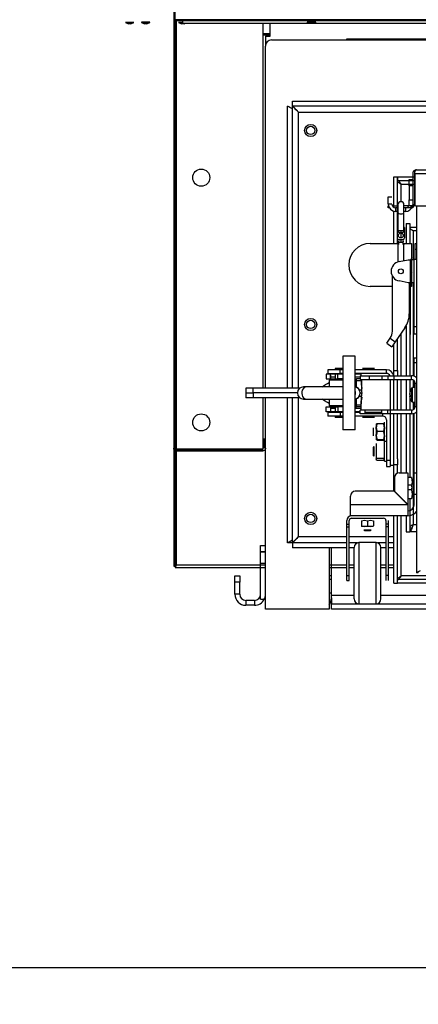
# Model space of a CAD drawing. Extents: x 75 to 12551, y 75 to 8835.
# Drawn here: x 4154 to 4480, y 5032 to 5837 of the extents above; entities that cross this region are included whole.
import ezdxf

# ---------------------------------------------------------------- set-up
doc = ezdxf.new("R2010")
doc.units = 0
doc.header["$LTSCALE"] = 15
doc.layers.get('0').update_dxf_attribs({"linetype": 'CONTINUOUS'})
doc.styles.add('SLDTEXTSTYLE0', font='TXT', dxfattribs={"width": 0.605})
doc.dimstyles.new('SLDDIMSTYLE1', dxfattribs={"dimtxt": 53.934692, "dimasz": 49.53, "dimexe": 0, "dimexo": 0.0625, "dimgap": 13.483673, "dimtad": 1, "dimrnd": 1e-09, "dimzin": 12, "dimtxsty": 'SLDTEXTSTYLE0', "dimsah": 1, "dimcen": 0.09, "dimazin": 3, "dimtfac": 1, "dimtofl": 0, "dimtmove": 0, "dimatfit": 3, "dimtolj": 1, "dimtzin": 12})

# ---------------------------------------------------------------- blocks, each defined once
blk = doc.blocks.new('_D_1')
at = {"color": 7, "linetype": 'CONTINUOUS'}
for p, q in [((1952.86, 5340.25), (1952.86, 5032.25)), ((5099.86, 5340.25), (5099.86, 5032.25)), ((1952.86, 5062.25), (5099.86, 5062.25))]:
    blk.add_line(p, q, dxfattribs=at)
for points in [[(1952.86, 5062.25), (2002.39, 5054.63), (2002.39, 5069.87)], [(5099.86, 5062.25), (5050.33, 5069.87), (5050.33, 5054.63)]]:
    blk.add_solid(points, dxfattribs=at)
at = {"color": 7, "linetype": 'CONTINUOUS', "insert": (3444.05, 5133.87), "char_height": 55.562, "attachment_point": 1, "style": 'SLDTEXTSTYLE0'}
blk.add_mtext('3147', dxfattribs=at)

msp = doc.modelspace()

# ---------------------------------------------------------------- linework, layer by layer
at = {"color": 7, "linetype": 'CONTINUOUS'}
for p, q in [((4279.863, 6397.497), (4279.863, 5486.597)), ((4280.663, 6397.497), (4280.663, 5486.597)), ((4240.321, 5834.397), (4242.794, 5833.497)), ((4247.321, 5834.397), (4240.321, 5834.397)), ((4244.849, 5833.497), (4242.794, 5833.497)), ((4244.849, 5833.497), (4247.321, 5834.397)), ((4253.371, 5834.697), (4253.371, 5834.397)), ((4260.371, 5834.697), (4253.371, 5834.697)), ((4253.371, 5834.397), (4255.844, 5833.497)), ((4260.371, 5834.397), (4253.371, 5834.397)), ((4257.899, 5833.497), (4255.844, 5833.497)), ((4257.899, 5833.497), (4260.371, 5834.397)), ((4260.371, 5834.397), (4260.371, 5834.697)), ((4280.81, 5836.766), (4280.81, 5835.966)), ((4723.51, 5836.766), (4280.81, 5836.766)), ((4723.51, 5835.966), (4280.81, 5835.966)), ((4281.913, 5835.966), (4281.913, 5485.947)), ((4283.871, 5834.397), (4286.344, 5833.497)), ((4287.39, 5834.397), (4283.871, 5834.397)), ((4288.399, 5833.497), (4286.344, 5833.497)), ((4287.39, 5833.682), (4287.39, 5835.966)), ((4732.39, 5833.682), (4287.39, 5833.682)), ((4288.399, 5833.497), (4288.906, 5833.682)), ((4300.008, 5833.543), (4300.008, 5833.682)), ((4328.008, 5833.543), (4300.008, 5833.543)), ((4352.813, 5833.682), (4352.813, 5535.757)), ((4358.863, 5823.247), (4358.863, 5833.682)), ((4388.955, 5834.697), (4388.955, 5834.397)), ((4395.955, 5834.697), (4388.955, 5834.697)), ((4395.955, 5834.397), (4388.955, 5834.397)), ((4395.955, 5834.397), (4395.955, 5834.697)), ((4280.663, 5825.043), (4279.863, 5825.043)), ((4280.863, 5825.043), (4280.663, 5825.043)), ((4280.863, 5825.197), (4280.863, 5390.197)), ((4281.913, 5825.197), (4280.863, 5825.197)), ((4358.863, 5825.197), (4352.813, 5825.197)), ((4358.863, 5824.147), (4352.813, 5824.147)), ((4354.863, 5823.247), (4354.863, 5815.247)), ((4354.863, 5823.247), (4358.863, 5823.247)), ((4359.863, 5820.247), (5094.863, 5820.247)), ((4421.363, 5821.247), (5033.363, 5821.247)), ((4421.363, 5820.247), (4421.363, 5821.247)), ((4354.863, 5535.757), (4354.863, 5815.247)), ((4377.039, 5766.247), (4377.039, 5770.247)), ((4377.039, 5770.247), (5077.686, 5770.247)), ((4372.863, 5535.757), (4372.863, 5766.07)), ((4376.863, 5535.757), (4376.863, 5766.07)), ((4377.039, 5766.247), (5077.686, 5766.247)), ((4381.863, 5761.247), (5072.863, 5761.247)), ((4478.363, 5714.067), (4976.363, 5714.067)), ((4459.863, 5683.469), (4459.863, 5708.247)), ((4459.863, 5708.247), (4462.863, 5708.247)), ((4462.863, 5666.97), (4462.863, 5708.247)), ((4462.963, 5708.247), (4462.963, 5705.247)), ((4462.963, 5708.247), (4476.933, 5708.247)), ((4462.963, 5705.247), (4476.933, 5705.247)), ((4472.363, 5701.067), (4472.363, 5706.067)), ((4472.363, 5706.067), (4475.363, 5706.067)), ((4475.363, 5711.067), (4475.363, 5685.567)), ((4476.863, 5711.067), (4476.863, 5685.567)), ((4476.933, 5711.067), (4977.792, 5711.067)), ((4476.933, 5711.067), (4476.933, 5685.567)), ((4465.863, 5688.024), (4465.863, 5702.247)), ((4475.363, 5701.067), (4472.363, 5701.067)), ((4472.363, 5701.067), (4472.363, 5689.567)), ((4455.363, 5689.067), (4455.363, 5692.067)), ((4455.363, 5692.067), (4458.363, 5692.067)), ((4455.363, 5686.067), (4455.363, 5689.067)), ((4472.363, 5689.567), (4475.363, 5689.567)), ((4472.363, 5684.567), (4472.363, 5689.567)), ((4458.363, 5686.067), (4455.363, 5686.067)), ((4455.363, 5684.567), (4455.553, 5684.567)), ((4455.363, 5683.067), (4455.363, 5684.567)), ((4456.166, 5683.067), (4455.363, 5683.067)), ((4458.765, 5684.567), (4463.111, 5684.567)), ((4459.863, 5653.867), (4459.863, 5680.258)), ((4461.363, 5683.067), (4461.363, 5680.067)), ((4463.111, 5683.067), (4461.363, 5683.067)), ((4463.111, 5680.067), (4461.363, 5680.067)), ((4463.111, 5685.574), (4463.111, 5679.418)), ((4468.111, 5679.418), (4468.111, 5685.574)), ((4472.363, 5684.567), (4468.111, 5684.567)), ((4473.863, 5683.067), (4468.111, 5683.067)), ((4469.363, 5680.067), (4468.111, 5680.067)), ((4469.363, 5683.067), (4469.363, 5680.067)), ((4475.363, 5684.567), (4472.363, 5684.567)), ((4473.863, 5684.567), (4473.863, 5683.067)), ((4475.363, 5684.567), (4475.363, 5685.567)), ((4476.863, 5684.567), (4475.363, 5684.567)), ((4476.863, 5685.567), (4476.863, 5684.567)), ((4477.933, 5684.567), (4976.792, 5684.567)), ((4478.363, 5684.567), (4478.363, 5384.938)), ((4463.111, 5679.418), (4463.111, 5666.209)), ((4468.111, 5666.202), (4468.111, 5679.418)), ((4462.611, 5666.97), (4462.611, 5662.991)), ((4463.111, 5666.97), (4462.611, 5666.97)), ((4465.863, 5662.95), (4465.863, 5664.419)), ((4468.611, 5666.97), (4468.111, 5666.97)), ((4468.611, 5666.97), (4468.611, 5658.47)), ((4469.863, 5670.296), (4469.863, 5653.867)), ((4469.863, 5670.296), (4472.863, 5670.296)), ((4472.863, 5670.296), (4472.863, 5653.867)), ((4472.933, 5667.367), (4478.363, 5667.367)), ((4478.363, 5664.367), (4475.863, 5664.367)), ((4462.611, 5662.991), (4462.611, 5654.491)), ((4462.863, 5654.314), (4462.863, 5657.639)), ((4463.611, 5655.991), (4463.611, 5653.004)), ((4463.827, 5662.95), (4467.395, 5662.95)), ((4467.111, 5656.97), (4464.111, 5656.97)), ((4465.863, 5658.506), (4465.863, 5662.475)), ((4465.863, 5654.594), (4465.863, 5656.97)), ((4467.611, 5653.004), (4467.611, 5655.991)), ((4467.611, 5655.991), (4467.611, 5655.803)), ((4440.563, 5653.867), (4463.611, 5653.867)), ((4462.863, 5653.867), (4462.863, 5654.187)), ((4463.111, 5653.372), (4463.111, 5638.766)), ((4467.611, 5653.867), (4474.363, 5653.867)), ((4468.111, 5639.897), (4468.111, 5653.372)), ((4474.363, 5653.867), (4474.363, 5641.793)), ((4477.363, 5648.867), (4477.363, 5653.867)), ((4477.363, 5653.867), (4478.363, 5653.867)), ((4477.363, 5641.167), (4477.363, 5648.867)), ((4478.363, 5648.867), (4477.363, 5648.867)), ((4464.293, 5639.058), (4471.611, 5640.667)), ((4471.611, 5640.667), (4473.263, 5640.667)), ((4473.263, 5640.667), (4473.263, 5621.667)), ((4473.363, 5640.667), (4473.363, 5621.667)), ((4474.596, 5635.696), (4474.596, 5642.139)), ((4476.363, 5640.667), (4474.596, 5640.667)), ((4476.363, 5586.167), (4476.363, 5641.167)), ((4476.363, 5641.167), (4478.363, 5641.167)), ((4473.363, 5637.167), (4473.263, 5637.167)), ((4474.596, 5630.595), (4474.596, 5635.696)), ((4458.715, 5582.199), (4458.715, 5627.111)), ((4473.263, 5629.167), (4473.363, 5629.167)), ((4474.363, 5630.941), (4474.363, 5618.867)), ((4458.715, 5618.867), (4440.563, 5618.867)), ((4471.611, 5621.667), (4464.293, 5623.276)), ((4473.263, 5621.667), (4471.611, 5621.667)), ((4472.506, 5621.667), (4472.506, 5596.396)), ((4474.363, 5618.867), (4472.506, 5618.867)), ((4472.863, 5618.867), (4472.863, 5545.757)), ((4473.363, 5620.667), (4473.363, 5621.667)), ((4473.363, 5585.667), (4473.363, 5620.667)), ((4476.363, 5621.667), (4474.363, 5621.667)), ((4468.921, 5584.97), (4461.026, 5573.629)), ((4469.863, 5586.459), (4469.863, 5545.757)), ((4473.363, 5579.663), (4473.363, 5585.667)), ((4476.363, 5586.167), (4478.363, 5586.167)), ((4476.363, 5580.163), (4476.363, 5586.167)), ((4454.066, 5572.382), (4456.923, 5576.486)), ((4456.923, 5576.486), (4461.026, 5573.629)), ((4462.863, 5550.247), (4462.863, 5576.267)), ((4465.863, 5545.757), (4465.863, 5580.577)), ((4476.363, 5580.163), (4478.363, 5580.163)), ((4454.066, 5572.382), (4458.17, 5569.526)), ((4461.026, 5573.629), (4458.17, 5569.526)), ((4459.863, 5550.247), (4459.863, 5571.957)), ((4418.208, 5561.757), (4418.208, 5501.757)), ((4423.667, 5561.757), (4418.208, 5561.757)), ((4428.208, 5561.757), (4423.667, 5561.757)), ((4428.208, 5501.757), (4428.208, 5561.757)), ((4476.363, 5556.467), (4476.363, 5560.467)), ((4476.363, 5560.467), (4478.363, 5560.467)), ((4411.963, 5551.757), (4411.963, 5550.757)), ((4418.208, 5551.757), (4411.963, 5551.757)), ((4444.163, 5551.757), (4434.163, 5551.757)), ((4476.363, 5545.414), (4476.363, 5556.467)), ((4478.363, 5556.467), (4476.363, 5556.467)), ((4414.18, 5547.182), (4404.464, 5547.182)), ((4404.464, 5543.182), (4414.18, 5543.182)), ((4404.468, 5547.182), (4404.468, 5543.182)), ((4406.015, 5550.757), (4406.015, 5547.757)), ((4416.015, 5550.757), (4406.015, 5550.757)), ((4406.015, 5547.757), (4416.015, 5547.757)), ((4408.093, 5543.182), (4408.093, 5547.182)), ((4408.312, 5543.182), (4408.274, 5544.546)), ((4411.963, 5547.757), (4411.963, 5542.257)), ((4418.208, 5547.182), (4414.18, 5547.182)), ((4414.18, 5543.182), (4414.18, 5547.182)), ((4418.208, 5543.182), (4414.18, 5543.182)), ((4416.015, 5547.757), (4416.015, 5550.757)), ((4418.208, 5550.757), (4416.015, 5550.757)), ((4418.208, 5547.757), (4416.015, 5547.757)), ((4453.863, 5550.757), (4428.208, 5550.757)), ((4453.863, 5547.757), (4428.208, 5547.757)), ((4429.458, 5547.182), (4428.208, 5547.182)), ((4428.208, 5543.182), (4429.458, 5543.182)), ((4433.083, 5547.182), (4429.458, 5547.182)), ((4432.343, 5543.182), (4429.458, 5543.182)), ((4432.343, 5545.757), (4439.567, 5545.757)), ((4432.343, 5545.757), (4432.343, 5542.757)), ((4439.567, 5545.757), (4450.106, 5545.757)), ((4439.567, 5545.757), (4439.567, 5542.757)), ((4450.106, 5545.757), (4455.06, 5545.757)), ((4450.106, 5545.757), (4450.106, 5542.757)), ((4453.863, 5547.757), (4453.863, 5550.757)), ((4455.06, 5545.757), (4459.984, 5545.757)), ((4455.06, 5545.757), (4455.06, 5542.757)), ((4459.863, 5545.757), (4459.863, 5550.247)), ((4459.863, 5550.247), (4462.863, 5550.247)), ((4459.984, 5545.757), (4474.363, 5545.757)), ((4459.984, 5545.757), (4459.984, 5542.757)), ((4462.863, 5550.247), (4462.863, 5545.757)), ((4474.363, 5542.757), (4474.363, 5545.757)), ((4338.826, 5535.757), (4338.826, 5531.757)), ((4344.818, 5535.757), (4338.826, 5535.757)), ((4383, 5535.757), (4344.818, 5535.757)), ((4344.818, 5531.757), (4344.818, 5535.757)), ((4388.373, 5536.757), (4386, 5536.757)), ((4418.208, 5536.757), (4388.373, 5536.757)), ((4406.963, 5542.257), (4406.963, 5536.757)), ((4418.208, 5542.257), (4406.963, 5542.257)), ((4409.405, 5542.757), (4409.405, 5542.257)), ((4409.405, 5542.757), (4411.963, 5542.757)), ((4428.208, 5542.757), (4428.65, 5542.757)), ((4428.65, 5542.757), (4429.405, 5542.757)), ((4429.405, 5536.347), (4429.405, 5542.757)), ((4432.343, 5542.757), (4439.567, 5542.757)), ((4433.183, 5541.717), (4433.391, 5534.393)), ((4433.314, 5542.757), (4433.472, 5537.222)), ((4433.353, 5535.757), (4433.572, 5535.757)), ((4434.227, 5535.757), (4433.572, 5535.757)), ((4434.231, 5535.757), (4434.227, 5535.757)), ((4439.567, 5542.757), (4450.106, 5542.757)), ((4450.106, 5542.757), (4455.06, 5542.757)), ((4455.06, 5542.757), (4459.984, 5542.757)), ((4456.863, 5542.757), (4456.863, 5477.757)), ((4459.863, 5517.757), (4459.863, 5542.757)), ((4459.984, 5542.757), (4474.363, 5542.757)), ((4462.863, 5517.757), (4462.863, 5542.757)), ((4465.863, 5517.757), (4465.863, 5542.757)), ((4469.863, 5542.757), (4469.863, 5517.757)), ((4472.863, 5542.757), (4472.863, 5517.757)), ((4474.596, 5528.609), (4474.596, 5536.029)), ((4477.363, 5536.257), (4475.037, 5536.257)), ((4475.037, 5528.544), (4475.037, 5536.257)), ((4476.363, 5536.257), (4476.363, 5541.993)), ((4477.363, 5520.757), (4477.363, 5539.757)), ((4338.826, 5531.757), (4338.826, 5527.757)), ((4338.826, 5531.757), (4344.818, 5531.757)), ((4344.818, 5527.757), (4338.826, 5527.757)), ((4344.818, 5531.757), (4344.818, 5527.757)), ((4381, 5531.757), (4344.818, 5531.757)), ((4383, 5527.757), (4344.818, 5527.757)), ((4352.813, 5527.757), (4352.813, 5485.947)), ((4354.863, 5355.247), (4354.863, 5527.757)), ((4372.863, 5409.424), (4372.863, 5527.757)), ((4376.863, 5409.424), (4376.863, 5527.757)), ((4429.405, 5520.757), (4429.405, 5527.167)), ((4432.421, 5531.757), (4433.572, 5531.757)), ((4433.183, 5521.797), (4433.391, 5529.121)), ((4433.353, 5527.757), (4433.572, 5527.757)), ((4434.227, 5527.757), (4433.572, 5527.757)), ((4434.231, 5527.757), (4434.227, 5527.757)), ((4472.878, 5531.742), (4472.878, 5531.319)), ((4472.878, 5530.556), (4472.878, 5531.336)), ((4472.878, 5529.959), (4472.878, 5529.178)), ((4472.878, 5528.772), (4472.878, 5529.195)), ((4474.596, 5524.485), (4474.596, 5528.609)), ((4475.037, 5524.257), (4475.037, 5528.544)), ((4386, 5526.757), (4388.373, 5526.757)), ((4388.373, 5526.757), (4418.208, 5526.757)), ((4404.464, 5520.332), (4414.18, 5520.332)), ((4404.468, 5516.332), (4404.468, 5520.332)), ((4406.963, 5526.757), (4406.963, 5521.257)), ((4418.208, 5521.257), (4406.963, 5521.257)), ((4408.093, 5520.332), (4408.093, 5516.332)), ((4408.312, 5520.332), (4408.274, 5518.968)), ((4409.405, 5521.257), (4409.405, 5520.757)), ((4411.963, 5520.757), (4409.405, 5520.757)), ((4411.963, 5521.257), (4411.963, 5515.757)), ((4418.208, 5520.332), (4414.18, 5520.332)), ((4414.18, 5520.332), (4414.18, 5516.332)), ((4429.405, 5520.757), (4428.208, 5520.757)), ((4428.208, 5520.332), (4429.458, 5520.332)), ((4433.083, 5520.332), (4429.458, 5520.332)), ((4433.264, 5518.968), (4433.472, 5526.293)), ((4475.037, 5524.257), (4477.363, 5524.257)), ((4476.363, 5518.521), (4476.363, 5524.257)), ((4414.18, 5516.332), (4404.464, 5516.332)), ((4406.015, 5515.757), (4406.015, 5512.757)), ((4416.015, 5515.757), (4406.015, 5515.757)), ((4416.015, 5512.757), (4406.015, 5512.757)), ((4411.963, 5512.757), (4411.963, 5511.757)), ((4418.208, 5511.757), (4411.963, 5511.757)), ((4418.208, 5516.332), (4414.18, 5516.332)), ((4416.015, 5515.757), (4416.015, 5512.757)), ((4418.208, 5515.757), (4416.015, 5515.757)), ((4418.208, 5512.757), (4416.015, 5512.757)), ((4429.458, 5516.332), (4428.208, 5516.332)), ((4432.343, 5515.757), (4428.208, 5515.757)), ((4450.863, 5512.757), (4428.208, 5512.757)), ((4432.343, 5516.332), (4429.458, 5516.332)), ((4439.567, 5517.757), (4432.343, 5517.757)), ((4432.343, 5514.757), (4432.343, 5517.757)), ((4439.567, 5514.757), (4432.343, 5514.757)), ((4444.163, 5511.757), (4434.163, 5511.757)), ((4436.328, 5514.757), (4436.328, 5517.757)), ((4450.106, 5515.757), (4436.328, 5515.757)), ((4450.106, 5517.757), (4439.567, 5517.757)), ((4450.106, 5514.757), (4439.567, 5514.757)), ((4455.06, 5517.757), (4450.106, 5517.757)), ((4450.106, 5514.757), (4450.106, 5517.757)), ((4455.06, 5514.757), (4450.106, 5514.757)), ((4450.863, 5512.757), (4450.863, 5514.757)), ((4459.984, 5517.757), (4455.06, 5517.757)), ((4455.06, 5514.757), (4455.06, 5517.757)), ((4459.984, 5514.757), (4455.06, 5514.757)), ((4457.232, 5514.757), (4457.232, 5517.757)), ((4459.863, 5477.947), (4459.863, 5514.757)), ((4474.363, 5517.757), (4459.984, 5517.757)), ((4474.363, 5514.757), (4459.984, 5514.757)), ((4462.863, 5477.947), (4462.863, 5514.757)), ((4465.863, 5466.467), (4465.863, 5514.757)), ((4469.863, 5514.757), (4469.863, 5466.467)), ((4472.863, 5514.757), (4472.863, 5462.72)), ((4474.363, 5517.757), (4474.363, 5514.757)), ((4476.363, 5466.467), (4476.363, 5515.1)), ((4442.863, 5503.317), (4442.863, 5498.297)), ((4446.043, 5506.746), (4445.463, 5503.631)), ((4445.463, 5503.588), (4446.043, 5506.72)), ((4445.463, 5506.507), (4445.463, 5503.588)), ((4446.043, 5500.456), (4445.463, 5503.588)), ((4445.463, 5503.588), (4445.463, 5497.1)), ((4445.463, 5502.915), (4446.043, 5499.558)), ((4446.043, 5506.271), (4445.523, 5503.263)), ((4445.527, 5503.241), (4446.043, 5506.238)), ((4446.043, 5506.746), (4451.682, 5506.746)), ((4446.043, 5506.72), (4451.682, 5506.72)), ((4451.682, 5506.746), (4452.263, 5503.631)), ((4452.263, 5503.588), (4451.682, 5506.72)), ((4451.682, 5506.271), (4452.263, 5502.915)), ((4452.198, 5503.241), (4451.682, 5506.238)), ((4451.682, 5500.456), (4452.263, 5503.588)), ((4452.198, 5503.286), (4451.682, 5500.516)), ((4452.263, 5502.915), (4451.682, 5499.558)), ((4452.263, 5503.634), (4452.263, 5508.007)), ((4452.263, 5498.148), (4452.263, 5502.972)), ((4453.863, 5509.757), (4453.863, 5476.757)), ((4423.667, 5501.757), (4418.208, 5501.757)), ((4428.208, 5501.757), (4423.667, 5501.757)), ((4442.863, 5498.297), (4442.863, 5496.698)), ((4446.043, 5499.498), (4445.463, 5502.868)), ((4446.043, 5500.516), (4445.463, 5497.146)), ((4445.463, 5497.1), (4446.043, 5500.456)), ((4446.043, 5493.743), (4445.463, 5497.1)), ((4445.463, 5497.1), (4445.463, 5493.519)), ((4445.463, 5496.426), (4446.043, 5493.294)), ((4445.619, 5502.792), (4446.043, 5500.516)), ((4445.619, 5496.238), (4446.043, 5493.776)), ((4446.043, 5499.558), (4445.676, 5497.58)), ((4446.043, 5500.456), (4451.682, 5500.456)), ((4451.682, 5499.498), (4452.263, 5502.868)), ((4451.682, 5500.516), (4452.038, 5498.447)), ((4452.263, 5497.1), (4451.682, 5500.456)), ((4451.682, 5499.558), (4452.263, 5496.426)), ((4451.682, 5493.743), (4452.263, 5497.1)), ((4452.198, 5496.773), (4451.682, 5493.776)), ((4452.263, 5496.426), (4451.682, 5493.294)), ((4452.263, 5492.007), (4452.263, 5496.411)), ((4354.063, 5486.597), (4354.063, 5494.547)), ((4443.553, 5488.007), (4442.863, 5487.317)), ((4442.863, 5487.317), (4442.863, 5483.168)), ((4443.553, 5488.007), (4443.553, 5482.993)), ((4445.463, 5493.519), (4445.463, 5493.507)), ((4445.463, 5490.507), (4445.463, 5488.403)), ((4445.463, 5488.403), (4445.463, 5482.058)), ((4446.043, 5493.743), (4451.682, 5493.743)), ((4446.043, 5493.294), (4451.682, 5493.294)), ((4453.863, 5492.007), (4452.263, 5492.007)), ((4452.263, 5484.426), (4452.263, 5492.007)), ((4279.863, 5486.597), (4279.863, 5390.351)), ((4280.663, 5486.597), (4280.663, 5390.351)), ((4281.913, 5485.947), (4281.913, 5485.522)), ((4352.813, 5485.947), (4281.913, 5485.947)), ((4281.913, 5485.347), (4352.813, 5485.347)), ((4281.913, 5484.547), (4281.913, 5485.347)), ((4281.913, 5484.547), (4352.813, 5484.547)), ((4281.913, 5484.372), (4281.913, 5391.247)), ((4352.813, 5484.547), (4352.813, 5485.347)), ((4442.863, 5483.168), (4442.863, 5480.698)), ((4442.863, 5480.698), (4443.553, 5480.007)), ((4443.553, 5482.993), (4443.553, 5480.007)), ((4445.463, 5482.058), (4445.463, 5477.662)), ((4452.263, 5476.007), (4452.263, 5484.426)), ((4445.463, 5477.662), (4446.043, 5478.478)), ((4446.043, 5476.847), (4445.463, 5477.662)), ((4445.463, 5477.662), (4445.463, 5477.507)), ((4446.043, 5478.478), (4451.682, 5478.478)), ((4446.043, 5476.847), (4451.682, 5476.847)), ((4452.263, 5477.662), (4451.682, 5478.478)), ((4451.682, 5476.847), (4452.263, 5477.662)), ((4452.263, 5476.007), (4453.863, 5476.007)), ((4453.863, 5476.757), (4453.863, 5471.757)), ((4453.863, 5476.757), (4456.863, 5476.757)), ((4453.863, 5471.757), (4456.863, 5471.757)), ((4456.863, 5477.757), (4456.863, 5472.757)), ((4456.863, 5472.757), (4456.863, 5471.757)), ((4456.863, 5472.757), (4459.863, 5472.757)), ((4459.863, 5472.947), (4459.863, 5477.947)), ((4459.863, 5451.467), (4459.863, 5472.947)), ((4462.863, 5472.947), (4459.863, 5472.947)), ((4462.863, 5477.947), (4462.863, 5472.947)), ((4462.863, 5466.175), (4462.863, 5472.947)), ((4464.363, 5466.467), (4471.363, 5466.467)), ((4471.363, 5466.467), (4471.363, 5440.644)), ((4474.182, 5462.72), (4471.363, 5462.72)), ((4474.182, 5462.72), (4474.763, 5458.967)), ((4476.363, 5440.467), (4476.363, 5466.467)), ((4476.363, 5466.467), (4478.363, 5466.467)), ((4460.363, 5462.467), (4460.363, 5451.644)), ((4474.182, 5456.473), (4471.363, 5456.473)), ((4474.763, 5454.596), (4474.182, 5456.473)), ((4474.763, 5458.967), (4474.312, 5456.053)), ((4424.363, 5440.467), (4424.363, 5447.467)), ((4460.186, 5451.467), (4428.363, 5451.467)), ((4460.186, 5451.467), (4471.186, 5440.467)), ((4471.363, 5440.644), (4460.363, 5451.644)), ((4462.863, 5448.79), (4462.863, 5449.144)), ((4474.182, 5452.72), (4471.363, 5452.72)), ((4474.182, 5452.72), (4474.763, 5454.596)), ((4474.182, 5452.72), (4474.763, 5448.967)), ((4474.763, 5448.967), (4474.182, 5445.214)), ((4476.363, 5448.967), (4478.363, 5448.967)), ((4471.186, 5440.467), (4424.363, 5440.467)), ((4424.363, 5431.467), (4424.363, 5440.467)), ((4465.863, 5445.79), (4465.863, 5446.144)), ((4467.963, 5444.044), (4467.963, 5443.69)), ((4469.863, 5442.144), (4469.863, 5441.79)), ((4474.182, 5445.214), (4471.363, 5445.214)), ((4472.863, 5445.214), (4472.863, 5418.438)), ((4471.363, 5431.467), (4424.363, 5431.467)), ((4459.863, 5376.247), (4459.863, 5431.467)), ((4462.863, 5376.247), (4462.863, 5431.467)), ((4465.863, 5382.247), (4465.863, 5431.467)), ((4469.863, 5431.467), (4469.863, 5418.438)), ((4421.363, 5424.61), (4421.363, 5427.467)), ((4421.363, 5422.497), (4421.363, 5424.61)), ((4421.363, 5424.61), (4423.363, 5424.61)), ((4421.363, 5382.712), (4421.363, 5422.497)), ((4421.363, 5422.497), (4423.363, 5422.497)), ((4423.363, 5424.61), (4423.363, 5427.467)), ((4423.363, 5422.497), (4423.363, 5424.61)), ((4423.363, 5382.712), (4423.363, 5422.497)), ((4425.363, 5429.467), (4451.363, 5429.467)), ((4433.363, 5427.42), (4435.863, 5427.867)), ((4433.363, 5427.42), (4433.363, 5423.114)), ((4433.363, 5423.114), (4435.863, 5422.667)), ((4433.363, 5423.114), (4433.363, 5422.667)), ((4435.863, 5422.667), (4433.363, 5422.667)), ((4435.863, 5427.867), (4438.363, 5427.42)), ((4435.863, 5422.667), (4438.363, 5423.114)), ((4440.863, 5422.667), (4435.863, 5422.667)), ((4438.363, 5427.42), (4440.863, 5427.867)), ((4438.363, 5427.42), (4438.363, 5423.114)), ((4438.363, 5423.114), (4440.863, 5422.667)), ((4440.863, 5427.867), (4443.363, 5427.42)), ((4440.863, 5422.667), (4443.363, 5423.114)), ((4443.363, 5422.667), (4440.863, 5422.667)), ((4443.363, 5427.42), (4443.363, 5423.114)), ((4453.363, 5427.467), (4453.363, 5424.61)), ((4455.363, 5424.61), (4453.363, 5424.61)), ((4453.363, 5424.61), (4453.363, 5422.497)), ((4455.363, 5422.497), (4453.363, 5422.497)), ((4453.363, 5422.497), (4453.363, 5382.712)), ((4455.363, 5427.467), (4455.363, 5424.61)), ((4455.363, 5424.61), (4455.363, 5422.497)), ((4455.363, 5422.497), (4455.363, 5382.712)), ((4475.863, 5424.367), (4478.363, 5424.367)), ((4435.363, 5420.022), (4435.917, 5419.467)), ((4435.363, 5420.022), (4438.15, 5420.022)), ((4435.917, 5419.467), (4440.619, 5419.467)), ((4438.15, 5420.022), (4441.363, 5420.022)), ((4440.619, 5419.467), (4440.808, 5419.467)), ((4440.808, 5419.467), (4441.363, 5420.022)), ((4469.863, 5418.438), (4472.863, 5418.438)), ((4474.865, 5421.367), (4472.933, 5421.367)), ((4472.933, 5421.367), (4472.933, 5418.367)), ((4478.363, 5418.367), (4472.933, 5418.367)), ((4350.863, 5402.247), (4350.863, 5407.247)), ((4350.863, 5407.247), (4354.863, 5407.247)), ((4376.863, 5409.424), (4372.863, 5409.424)), ((4421.363, 5409.247), (4377.039, 5409.247)), ((4377.039, 5409.247), (4377.039, 5405.247)), ((4430.054, 5409.247), (4423.363, 5409.247)), ((4445.363, 5409.467), (4431.363, 5409.467)), ((4453.363, 5409.247), (4446.671, 5409.247)), ((4459.863, 5409.247), (4455.363, 5409.247)), ((4350.863, 5368.247), (4350.863, 5402.247)), ((4350.863, 5402.247), (4354.863, 5402.247)), ((4354.863, 5401.747), (4350.863, 5401.747)), ((4421.363, 5405.247), (4377.039, 5405.247)), ((4406.863, 5405.247), (4406.863, 5355.247)), ((4408.863, 5364.247), (4408.863, 5405.247)), ((4427.363, 5405.247), (4423.363, 5405.247)), ((4427.363, 5363.467), (4427.363, 5405.467)), ((4449.363, 5363.467), (4449.363, 5405.467)), ((4453.363, 5405.247), (4449.363, 5405.247)), ((4459.863, 5405.247), (4455.363, 5405.247)), ((4279.863, 5390.351), (4280.663, 5390.351)), ((4280.663, 5390.351), (4280.863, 5390.351)), ((4350.863, 5392.747), (4354.863, 5392.747)), ((4280.863, 5390.197), (4281.604, 5390.197)), ((4281.016, 5390.197), (4281.016, 5389.197)), ((4281.016, 5389.197), (4354.863, 5389.197)), ((4329.863, 5377.247), (4329.863, 5382.247)), ((4329.863, 5382.247), (4333.863, 5382.247)), ((4333.863, 5382.247), (4333.863, 5377.247)), ((4406.863, 5389.197), (4421.363, 5389.197)), ((4408.863, 5382.247), (4406.863, 5382.247)), ((4421.363, 5378.467), (4421.363, 5382.712)), ((4421.363, 5382.712), (4423.363, 5382.712)), ((4423.363, 5389.197), (4427.363, 5389.197)), ((4423.363, 5378.467), (4423.363, 5382.712)), ((4449.363, 5389.197), (4453.363, 5389.197)), ((4453.363, 5382.712), (4453.363, 5378.467)), ((4455.363, 5382.712), (4453.363, 5382.712)), ((4455.363, 5389.197), (4459.863, 5389.197)), ((4455.363, 5382.712), (4455.363, 5378.467)), ((4479.863, 5384.938), (4478.363, 5384.938)), ((4479.863, 5384.938), (4479.863, 5385.63)), ((4329.863, 5367.247), (4329.863, 5377.247)), ((4333.863, 5377.247), (4329.863, 5377.247)), ((4333.863, 5367.247), (4333.863, 5377.247)), ((4408.863, 5379.247), (4406.863, 5379.247)), ((4421.363, 5378.467), (4423.363, 5378.467)), ((4459.863, 5376.247), (4462.863, 5376.247)), ((4560.863, 5379.247), (4462.963, 5379.247)), ((4462.963, 5376.247), (4462.963, 5379.247)), ((4560.863, 5376.247), (4462.963, 5376.247)), ((4333.863, 5367.247), (4329.863, 5367.247)), ((4350.863, 5363.247), (4350.863, 5368.247)), ((4408.863, 5368.247), (4406.863, 5368.247)), ((4427.363, 5366.247), (4408.863, 5366.247)), ((4718.863, 5366.247), (4449.363, 5366.247)), ((4338.863, 5362.247), (4338.863, 5358.247)), ((4345.863, 5362.247), (4338.863, 5362.247)), ((4345.863, 5358.247), (4338.863, 5358.247)), ((4345.863, 5362.247), (4345.863, 5358.247)), ((4350.863, 5363.247), (4353.925, 5363.247)), ((4353.925, 5363.247), (4354.863, 5363.247)), ((4408.863, 5364.247), (4408.863, 5359.247)), ((4408.863, 5355.247), (4408.863, 5359.247)), ((4718.863, 5359.247), (4408.863, 5359.247)), ((4431.363, 5359.467), (4445.363, 5359.467)), ((4406.863, 5355.247), (4354.863, 5355.247)), ((5045.863, 5355.247), (4408.863, 5355.247))]:
    msp.add_line(p, q, dxfattribs=at)
at = {"color": 8, "linetype": 'CONTINUOUS'}
for p, q in [((4381.863, 5535.757), (4381.863, 5761.247)), ((4465.863, 5702.247), (4476.933, 5702.247)), ((4475.863, 5640.667), (4475.863, 5664.367)), ((4475.863, 5545.567), (4475.863, 5621.667)), ((4411.963, 5544.546), (4408.274, 5544.546)), ((4432.343, 5544.546), (4428.208, 5544.546)), ((4433.183, 5541.717), (4429.405, 5541.717)), ((4433.472, 5537.222), (4433.311, 5537.222)), ((4475.863, 5536.257), (4475.863, 5542.355)), ((4477.363, 5539.757), (4478.363, 5539.757)), ((4381.863, 5414.247), (4381.863, 5527.757)), ((4431.682, 5534.393), (4433.391, 5534.393)), ((4431.682, 5529.121), (4433.391, 5529.121)), ((4433.183, 5521.797), (4429.405, 5521.797)), ((4433.472, 5526.293), (4433.311, 5526.293)), ((4475.863, 5518.159), (4475.863, 5524.257)), ((4477.363, 5520.757), (4478.363, 5520.757)), ((4411.963, 5518.968), (4408.274, 5518.968)), ((4433.264, 5518.968), (4428.208, 5518.968)), ((4475.863, 5424.367), (4475.863, 5514.948)), ((4421.363, 5414.247), (4381.863, 5414.247)), ((4453.363, 5414.247), (4423.363, 5414.247)), ((4431.363, 5409.467), (4431.363, 5359.467)), ((4445.363, 5359.467), (4445.363, 5409.467)), ((4459.863, 5414.247), (4455.363, 5414.247)), ((4281.913, 5391.247), (4354.863, 5391.247)), ((4406.863, 5391.247), (4421.363, 5391.247)), ((4423.363, 5391.247), (4427.363, 5391.247)), ((4449.363, 5391.247), (4453.363, 5391.247)), ((4455.363, 5391.247), (4459.863, 5391.247)), ((4713.863, 5382.247), (4465.863, 5382.247))]:
    msp.add_line(p, q, dxfattribs=at)
at = {"color": 8, "linetype": 'CONTINUOUS', "flags": 128}
for points in [[(4463.111, 5679.418), (4463.301, 5678.902), (4463.843, 5678.465), (4464.654, 5678.173), (4465.611, 5678.07), (4466.568, 5678.173), (4467.379, 5678.465), (4467.921, 5678.902), (4468.111, 5679.418), (4468.111, 5679.418)], [(4388.373, 5536.757), (4387.344, 5536.572), (4386.391, 5536.029), (4385.585, 5535.17), (4384.987, 5534.057), (4384.639, 5532.774), (4384.568, 5531.416), (4384.779, 5530.083), (4385.257, 5528.874), (4385.966, 5527.878), (4386.853, 5527.171), (4387.853, 5526.804), (4388.373, 5526.757)]]:
    msp.add_lwpolyline(points, dxfattribs=at)
at = {"color": 7, "linetype": 'CONTINUOUS', "flags": 128}
msp.add_lwpolyline([(4473.263, 5639.404), (4473.269, 5639.382), (4473.279, 5639.356)], dxfattribs=at)
at = {"color": 7, "linetype": 'CONTINUOUS'}
for centre, radius in [((4391.863, 5746.247), 5), ((4391.863, 5746.247), 3.4), ((4302.363, 5707.697), 7), ((4465.611, 5660.491), 2), ((4465.611, 5631.167), 2), ((4391.863, 5587.747), 5), ((4391.863, 5587.747), 3.4), ((4302.363, 5507.697), 7), ((4391.863, 5429.247), 5), ((4391.863, 5429.247), 3.4)]:
    msp.add_circle(centre, radius, dxfattribs=at)
for centre, radius, start, end in [((4359.863, 5815.247), 5, 90, 180), ((4465.611, 5685.574), 2.5, 0, 180), ((4461.363, 5686.067), 6, 180, 270), ((4461.363, 5686.067), 3, 180, 270), ((4469.363, 5686.067), 3, 270, 0), ((4469.363, 5686.067), 6, 270, 345.522488), ((4473.863, 5686.067), 3, 270, 330), ((4473.863, 5686.067), 3, 330, 0), ((4477.933, 5685.567), 1, 180, 270), ((4464.111, 5658.47), 1.5, 180, 270), ((4467.111, 5658.47), 1.5, 270, 0), ((4440.563, 5636.367), 17.5, 90, 270), ((4482.763, 5636.367), 10, 144.748468, 161.808466), ((4465.611, 5631.167), 8, 99.484577, 260.515423), ((4482.763, 5636.367), 10, 199.948444, 215.251532), ((4452.506, 5596.396), 20, 325.157993, 0), ((4448.715, 5582.199), 10, 325.157993, 0), ((4394.413, 5544.919), 13.866, 358.455627, 9.390398), ((4404.354, 5542.383), 3.824, 358.113389, 12.057555), ((4427.129, 5545.886), 6.093, 358.789519, 12.278805), ((4453.863, 5544.757), 6, 9.594068, 90), ((4453.863, 5544.757), 3, 19.471221, 90), ((4474.363, 5539.757), 6, 48.189685, 90), ((4386, 5531.757), 5, 90, 270), ((4408.206, 5532.253), 7.598, 122.150798, 143.639773), ((4407.891, 5532.755), 7.004, 97.616606, 122.154303), ((4427.421, 5531.757), 5, 279.045967, 80.954033), ((4427.65, 5532.029), 4.677, 24.337882, 67.954897), ((4402.693, 5540.973), 30.499, 1.39867, 3.353905), ((4441.172, 5537.014), 7.703, 178.455627, 189.390398), ((4482.763, 5530.257), 10, 144.748468, 165.60174), ((4474.363, 5539.757), 3, 0, 90), ((4423.586, 5531.757), 5.015, 337.148214, 22.851786), ((4427.65, 5531.485), 4.677, 292.045103, 335.662118), ((4447.252, 5534.019), 13.866, 178.455627, 189.390398), ((4447.252, 5529.495), 13.866, 170.609602, 181.544373), ((4441.172, 5526.5), 7.703, 170.609602, 181.544373), ((4482.011, 5530.451), 9.224, 161.19901, 171.954266), ((4482.011, 5530.045), 9.224, 161.19901, 171.954266), ((4474.297, 5531.281), 1.593, 207.074973, 230.319234), ((4474.083, 5529.371), 1.341, 138.656282, 154.029003), ((4474.297, 5529.92), 1.593, 207.074973, 230.319234), ((4482.011, 5530.063), 9.224, 188.045734, 198.80099), ((4482.763, 5530.257), 10, 194.39826, 215.251532), ((4474.167, 5533.221), 0.911, 167.141874, 192.858126), ((4483.407, 5529.374), 10.15, 176.156197, 183.843803), ((4408.206, 5531.261), 7.598, 216.360227, 237.849202), ((4407.891, 5530.759), 7.004, 237.845697, 262.383394), ((4404.354, 5521.131), 3.824, 347.942445, 1.886611), ((4425.483, 5521.589), 7.703, 350.609602, 1.544373), ((4474.363, 5520.757), 3, 270, 0), ((4394.413, 5518.595), 13.866, 350.609602, 1.544373), ((4359.374, 5520.969), 73.917, 357.509673, 358.449288), ((4450.863, 5509.757), 3, 0, 90), ((4474.363, 5520.757), 6, 270, 311.810315), ((4464.363, 5462.467), 4, 90, 180), ((4428.363, 5447.467), 4, 90, 180), ((4471.363, 5440.467), 5, 270, 0), ((4425.363, 5427.467), 4, 90, 180), ((4471.363, 5440.467), 9, 270, 321.057559), ((4425.363, 5427.467), 2, 90, 180), ((4451.363, 5427.467), 2, 0, 90), ((4431.363, 5405.467), 4, 90, 180), ((4445.363, 5405.467), 4, 0, 90), ((4338.863, 5367.247), 9, 180, 270), ((4338.863, 5367.247), 5, 180, 270), ((4345.863, 5367.247), 5, 270, 0), ((4345.863, 5367.247), 9, 333.6122, 0), ((4345.863, 5367.247), 9, 270, 333.6122), ((4399.863, 5364.247), 9, 321.057559, 0), ((4431.363, 5363.467), 4, 180, 270), ((4445.363, 5363.467), 4, 270, 0)]:
    msp.add_arc(centre, radius, start, end, dxfattribs=at)
at = {"color": 8, "linetype": 'CONTINUOUS'}
msp.add_arc((4427.372, 5531.757), 5.002, 279.617589, 80.382411, dxfattribs=at)
at = {"color": 7, "linetype": 'CONTINUOUS'}
for points, knots in [([(4376.863, 5763.927), (4376.175, 5764.295), (4374.688, 5765.092), (4373.171, 5765.905), (4372.962, 5766.017), (4372.863, 5766.07)], [0, 0, 0, 0, 0.3119117, 0.6743348, 1, 1, 1, 1]), ([(4381.863, 5761.247), (4381.403, 5761.69), (4380.467, 5762.593), (4379.134, 5763.879), (4378.056, 5764.919), (4377.34, 5765.61), (4376.935, 5766), (4376.886, 5766.048), (4376.863, 5766.07)], [0, 0, 0, 0, 0.203039, 0.4133539, 0.6141546, 0.7571314, 0.8850109, 1, 1, 1, 1]), ([(4377.039, 5766.247), (4377.077, 5766.208), (4377.159, 5766.123), (4377.812, 5765.446), (4378.869, 5764.35), (4380.275, 5762.893), (4381.338, 5761.791), (4381.863, 5761.247)], [0, 0, 0, 0, 0.1482871, 0.3186668, 0.512833, 0.7593349, 1, 1, 1, 1]), ([(4478.363, 5714.067), (4477.959, 5714.021), (4477.27, 5713.942), (4476.497, 5713.454), (4475.996, 5712.946), (4475.652, 5712.403), (4475.41, 5711.766), (4475.379, 5711.303), (4475.363, 5711.067)], [0, 0, 0, 0, 0.2700564, 0.4615715, 0.5888334, 0.7204268, 0.8572237, 1, 1, 1, 1]), ([(4476.933, 5711.067), (4476.957, 5711.325), (4477.003, 5711.817), (4477.109, 5712.468), (4477.24, 5712.982), (4477.446, 5713.471), (4477.821, 5713.947), (4478.165, 5714.023), (4478.363, 5714.067)], [0, 0, 0, 0, 0.1566134, 0.2980531, 0.4247224, 0.5371966, 0.734591, 1, 1, 1, 1]), ([(4462.863, 5704.289), (4463.092, 5704.109), (4463.954, 5703.428), (4465.054, 5702.747), (4465.863, 5702.247)], [0, 0, 0, 0, 0.2655784, 1, 1, 1, 1]), ([(4463.186, 5666.213), (4463.177, 5665.653), (4463.161, 5664.52), (4463.603, 5663.477), (4463.827, 5662.949)], [0, 0, 0, 0, 0.49417765, 1, 1, 1, 1]), ([(4463.827, 5662.949), (4463.792, 5663.024), (4463.722, 5663.171), (4463.658, 5663.403), (4463.623, 5663.628), (4463.619, 5663.838), (4463.646, 5664.023), (4463.723, 5664.226), (4463.896, 5664.388), (4464.228, 5664.455), (4464.636, 5664.448), (4465.112, 5664.423), (4465.612, 5664.409), (4466.111, 5664.423), (4466.586, 5664.448), (4466.994, 5664.455), (4467.325, 5664.388), (4467.499, 5664.227), (4467.576, 5664.024), (4467.602, 5663.839), (4467.599, 5663.629), (4467.564, 5663.404), (4467.5, 5663.172), (4467.43, 5663.024), (4467.394, 5662.949)], [0, 0, 0, 0, 0.03153051, 0.06269006, 0.09402303, 0.12528865, 0.15654504, 0.18788908, 0.2502439, 0.3083089, 0.37507806, 0.43323569, 0.50012834, 0.56688145, 0.62496049, 0.69167947, 0.74972272, 0.8118697, 0.84321127, 0.87448642, 0.90581252, 0.93712542, 0.96837093, 1, 1, 1, 1]), ([(4467.394, 5662.949), (4467.673, 5663.644), (4468.095, 5664.697), (4468.069, 5665.821), (4468.06, 5666.203)], [0, 0, 0, 0, 0.6601875, 1, 1, 1, 1]), ([(4472.863, 5666.344), (4473.086, 5666.158), (4473.924, 5665.456), (4475.042, 5664.828), (4475.863, 5664.367)], [0, 0, 0, 0, 0.26591991, 1, 1, 1, 1]), ([(4467.611, 5655.991), (4467.604, 5655.864), (4467.591, 5655.609), (4467.476, 5655.271), (4467.288, 5654.996), (4466.962, 5654.757), (4466.402, 5654.603), (4465.61, 5654.562), (4464.819, 5654.603), (4464.259, 5654.757), (4463.934, 5654.996), (4463.747, 5655.27), (4463.631, 5655.608), (4463.617, 5655.863), (4463.611, 5655.991)], [0, 0, 0, 0, 0.0624586, 0.1252114, 0.1857761, 0.2506363, 0.3601406, 0.50015, 0.6399899, 0.7494176, 0.8140575, 0.874468, 0.9373712, 1, 1, 1, 1]), ([(4462.611, 5654.491), (4462.683, 5654.416), (4462.83, 5654.266), (4462.965, 5654.048), (4463.007, 5653.907), (4463.018, 5653.867)], [0, 0, 0, 0, 0.4131022, 0.8355075, 1, 1, 1, 1]), ([(4462.611, 5654.491), (4462.741, 5654.406), (4463, 5654.237), (4463.233, 5654.01), (4463.308, 5653.87), (4463.31, 5653.867)], [0, 0, 0, 0, 0.4939394, 0.9898227, 1, 1, 1, 1]), ([(4463.611, 5653.004), (4463.534, 5653.029), (4463.454, 5653.054), (4463.376, 5653.105), (4463.318, 5653.147), (4463.221, 5653.23), (4463.14, 5653.33), (4463.1, 5653.388), (4463.111, 5653.372), (4463.111, 5653.372)], [0, 0, 0, 0, 0.2502013, 0.2580783, 0.3216971, 0.4997592, 0.7488157, 0.9983622, 1, 1, 1, 1]), ([(4463.383, 5653.101), (4463.387, 5653.099), (4463.451, 5653.055), (4463.534, 5653.029), (4463.611, 5653.004)], [0, 0, 0, 0, 0.0662953, 1, 1, 1, 1]), ([(4468.077, 5653.326), (4468.093, 5653.349), (4468.125, 5653.393), (4468.087, 5653.337), (4468, 5653.23), (4467.908, 5653.15), (4467.851, 5653.109), (4467.773, 5653.056), (4467.688, 5653.029), (4467.611, 5653.004)], [0, 0, 0, 0, 0.1983946, 0.399548, 0.5993691, 0.7388363, 0.7792158, 0.8000078, 1, 1, 1, 1]), ([(4401.282, 5536.757), (4401.637, 5537.01), (4402.523, 5537.641), (4403.548, 5538.294), (4404.163, 5538.685)], [0, 0, 0, 0, 0.4002909, 1, 1, 1, 1]), ([(4404.163, 5538.685), (4404.801, 5539.078), (4405.708, 5539.635), (4406.676, 5540.175), (4406.963, 5540.335)], [0, 0, 0, 0, 0.7033285, 1, 1, 1, 1]), ([(4404.163, 5524.829), (4403.548, 5525.221), (4402.523, 5525.873), (4401.636, 5526.505), (4401.282, 5526.757)], [0, 0, 0, 0, 0.6004733, 1, 1, 1, 1]), ([(4406.963, 5523.179), (4406.675, 5523.34), (4405.707, 5523.879), (4404.8, 5524.437), (4404.163, 5524.829)], [0, 0, 0, 0, 0.29755886, 1, 1, 1, 1]), ([(4471.186, 5440.467), (4471.187, 5439.635), (4471.19, 5437.907), (4471.213, 5435.46), (4471.251, 5433.296), (4471.303, 5431.76), (4471.343, 5431.562), (4471.363, 5431.467)], [0, 0, 0, 0, 0.1767968, 0.3671208, 0.5635202, 0.7902562, 1, 1, 1, 1]), ([(4475.863, 5424.367), (4475.08, 5423.912), (4473.967, 5423.266), (4473.115, 5422.571), (4472.863, 5422.365)], [0, 0, 0, 0, 0.7034657, 1, 1, 1, 1]), ([(4372.863, 5409.424), (4372.93, 5409.46), (4373.071, 5409.535), (4374.272, 5410.179), (4375.596, 5410.889), (4376.624, 5411.44), (4376.863, 5411.567)], [0, 0, 0, 0, 0.2753873, 0.5782162, 0.9021932, 1, 1, 1, 1]), ([(4376.863, 5409.424), (4376.902, 5409.462), (4376.987, 5409.544), (4377.664, 5410.197), (4378.759, 5411.253), (4380.217, 5412.66), (4381.318, 5413.722), (4381.863, 5414.247)], [0, 0, 0, 0, 0.1482871, 0.3186668, 0.512833, 0.7593349, 1, 1, 1, 1]), ([(4381.863, 5414.247), (4381.419, 5413.787), (4380.517, 5412.852), (4379.231, 5411.519), (4378.191, 5410.441), (4377.5, 5409.724), (4377.109, 5409.32), (4377.062, 5409.27), (4377.039, 5409.247)], [0, 0, 0, 0, 0.203039, 0.4133539, 0.6141546, 0.7571314, 0.8850109, 1, 1, 1, 1]), ([(4281.016, 5389.197), (4281.083, 5389.221), (4281.216, 5389.27), (4281.416, 5389.651), (4281.616, 5390.206), (4281.782, 5390.777), (4281.88, 5391.131), (4281.913, 5391.247)], [0, 0, 0, 0, 0.2228704, 0.4457808, 0.6686913, 0.8916016, 1, 1, 1, 1]), ([(4465.863, 5382.247), (4465.054, 5381.747), (4463.954, 5381.066), (4463.092, 5380.385), (4462.863, 5380.205)], [0, 0, 0, 0, 0.7344216, 1, 1, 1, 1]), ([(4481.363, 5386.367), (4480.959, 5386.17), (4480.27, 5385.833), (4479.497, 5385.444), (4478.996, 5385.218), (4478.652, 5385.076), (4478.41, 5384.977), (4478.379, 5384.951), (4478.363, 5384.938)], [0, 0, 0, 0, 0.2700564, 0.4615715, 0.5888334, 0.7204268, 0.8572237, 1, 1, 1, 1])]:
    msp.add_open_spline(points, degree=3, knots=knots, dxfattribs=at)
for points in [[(4465.863, 5702.247), (4465.621, 5702.64), (4465.138, 5703.426), (4464.413, 5704.418), (4463.688, 5705.112), (4463.204, 5705.202), (4462.963, 5705.247)], [(4281.913, 5484.547), (4281.644, 5484.578), (4281.107, 5484.639), (4280.429, 5485.114), (4279.955, 5485.791), (4279.893, 5486.328), (4279.863, 5486.597)], [(4354.863, 5486.597), (4354.832, 5486.328), (4354.77, 5485.791), (4354.296, 5485.114), (4353.618, 5484.639), (4353.081, 5484.578), (4352.813, 5484.547)], [(4472.933, 5418.367), (4473.177, 5418.457), (4473.666, 5418.638), (4474.398, 5420.025), (4475.13, 5422.008), (4475.618, 5423.581), (4475.863, 5424.367)], [(4462.963, 5379.247), (4463.204, 5379.292), (4463.688, 5379.382), (4464.413, 5380.076), (4465.138, 5381.068), (4465.621, 5381.854), (4465.863, 5382.247)]]:
    msp.add_open_spline(points, degree=3, dxfattribs=at)

# ---------------------------------------------------------------- dimensions: what is measured, and where the dimension line sits
dim = msp.add_linear_dim(base=(5099.863, 5062.25), p1=(1952.863, 5355.247), p2=(5099.863, 5355.247), dimstyle='SLDDIMSTYLE1', dxfattribs=at)
dim.commit()
dim.dimension.update_dxf_attribs({"geometry": '_D_1', "text_midpoint": (3526.363, 5062.25), "dimtype": 160})

doc.saveas('drawing.dxf')
